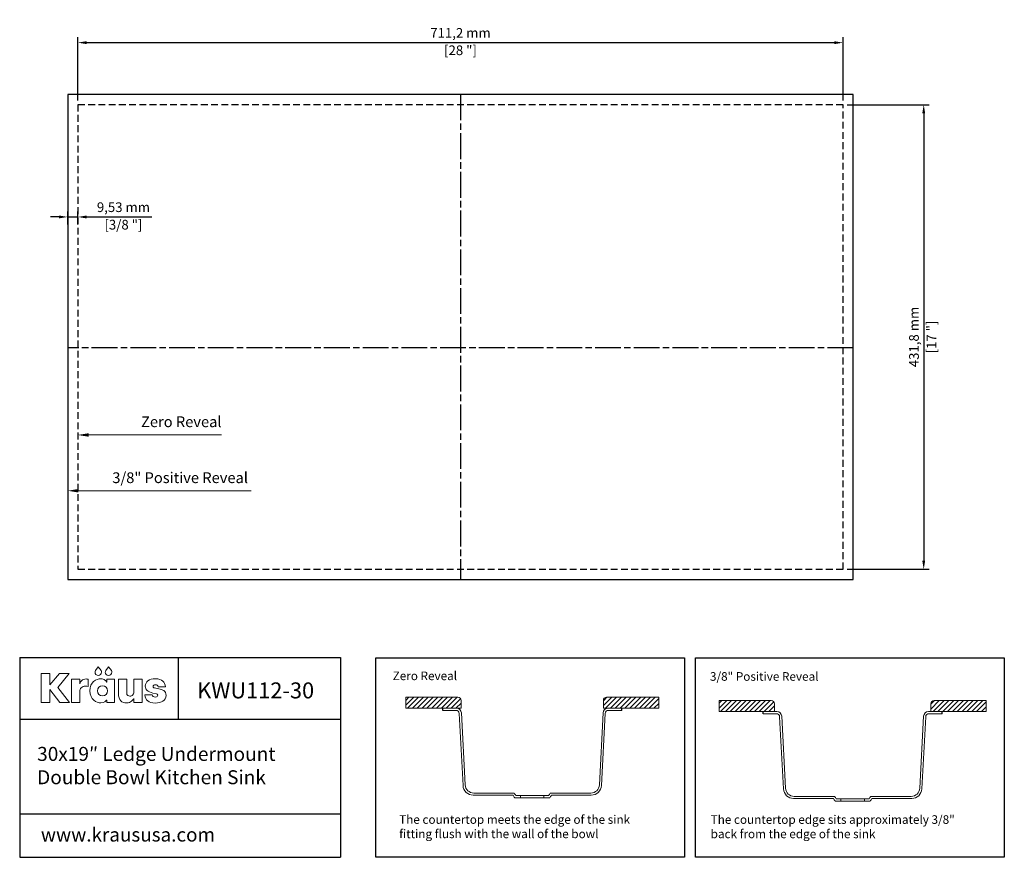
# Model space of a CAD drawing. Units: millimetres. Extents: x 93 to 1008, y 88 to 867.
import ezdxf
from ezdxf import colors
from ezdxf.entities.mleader import LeaderData, LeaderLine
from ezdxf.math import Vec2, Vec3

# ---------------------------------------------------------------- set-up
doc = ezdxf.new("R2010")
doc.units = ezdxf.units.MM
doc.linetypes.add('ACAD_ISO08W100', pattern=[36, 24, -3, 6, -3])
doc.linetypes.add('HIDDEN', pattern=[9.525, 6.35, -3.175])
for name, color, linetype in [('centerline', 10, 'Continuous'), ('dimensions', 210, 'Continuous'), ('note', 2, 'Continuous')]:
    doc.layers.add(name, color=color, linetype=linetype)
doc.styles.get("Standard").update_dxf_attribs({"font": 'Arial_1.ttf'})
doc.dimstyles.new('dimensions', dxfattribs={"dimtxt": 9, "dimasz": 8, "dimexe": 5, "dimexo": 4, "dimgap": 2.5, "dimtad": 1, "dimtxsty": 'Standard', "dimcen": -0.09, "dimclrd": 256, "dimclre": 256, "dimclrt": 256, "dimadec": 0, "dimazin": 0, "dimtfac": 1, "dimtmove": 0, "dimatfit": 3, "dimfxl": 1, "dimarcsym": 0})

# ---------------------------------------------------------------- blocks, each defined once
blk = doc.blocks.new('*D5')
at = {"layer": 'Defpoints', "color": 0}
for p in [(858.08, 845.35), (146.88, 787.68), (858.08, 787.68)]:
    blk.add_point(p, dxfattribs=at)
at = {"layer": 'dimensions', "lineweight": -2}
for p, q in [((146.88, 791.68), (146.88, 850.35)), ((154.88, 845.35), (850.08, 845.35)), ((858.08, 791.68), (858.08, 850.35))]:
    blk.add_line(p, q, dxfattribs=at)
at = {"layer": 'dimensions'}
for points in [[(154.88, 846.69), (154.88, 844.02), (146.88, 845.35)], [(850.08, 846.69), (850.08, 844.02), (858.08, 845.35)]]:
    blk.add_solid(points, dxfattribs=at)
at = {"layer": 'dimensions', "char_height": 9, "attachment_point": 5}
for s, insert in [('711,2 mm', (502.48, 853.26)), ('[28 "]', (502.48, 837.08))]:
    blk.add_mtext(s, dxfattribs=dict(at, insert=insert))
blk = doc.blocks.new('*D6')
at = {"layer": 'Defpoints', "color": 0}
for p in [(858.08, 787.68), (858.08, 355.88), (933.1, 355.88)]:
    blk.add_point(p, dxfattribs=at)
at = {"layer": 'dimensions', "lineweight": -2}
for p, q in [((862.08, 787.68), (938.1, 787.68)), ((933.1, 779.68), (933.1, 363.88)), ((862.08, 355.88), (938.1, 355.88))]:
    blk.add_line(p, q, dxfattribs=at)
at = {"layer": 'dimensions'}
for points in [[(931.76, 779.68), (934.43, 779.68), (933.1, 787.68)], [(931.76, 363.88), (934.43, 363.88), (933.1, 355.88)]]:
    blk.add_solid(points, dxfattribs=at)
at = {"layer": 'dimensions', "char_height": 9, "attachment_point": 5, "rotation": 90}
for s, insert in [('431,8 mm', (925.19, 571.78)), ('[17 "]', (941.37, 571.78))]:
    blk.add_mtext(s, dxfattribs=dict(at, insert=insert))
blk = doc.blocks.new('*D7')
at = {"layer": 'Defpoints', "color": 0}
for p in [(146.88, 683.35), (137.35, 672.47), (146.88, 672.47)]:
    blk.add_point(p, dxfattribs=at)
at = {"layer": 'dimensions', "lineweight": -2}
for p, q in [((137.35, 676.47), (137.35, 688.35)), ((146.88, 676.47), (146.88, 688.35)), ((129.35, 683.35), (121.35, 683.35)), ((137.35, 683.35), (146.88, 683.35)), ((154.88, 683.35), (215.46, 683.35))]:
    blk.add_line(p, q, dxfattribs=at)
at = {"layer": 'dimensions'}
for points in [[(129.35, 684.68), (129.35, 682.01), (137.35, 683.35)], [(154.88, 684.68), (154.88, 682.01), (146.88, 683.35)]]:
    blk.add_solid(points, dxfattribs=at)
at = {"layer": 'dimensions', "char_height": 9, "attachment_point": 5}
for s, insert in [('9,53 mm', (189.17, 691.26)), ('[3/8 "]', (189.17, 675.02))]:
    blk.add_mtext(s, dxfattribs=dict(at, insert=insert))

msp = doc.modelspace()

# ---------------------------------------------------------------- hatches: boundary and pattern name
at = {"lineweight": -3}
h = msp.add_hatch(dxfattribs=at)
h.set_pattern_fill('ANSI31', color=2)
h.set_pattern_definition([(45, (-1167.2132, -158.973), (-2.245064, 2.245064), [])])
h.paths.add_polyline_path([(451.597, 236.975), (451.597, 226.767), (503.08, 226.767), (503.08, 233.975, 0.4142136), (500.08, 236.975)])
h.paths.add_polyline_path([(652.466, 226.767), (686.803, 226.767), (686.803, 236.975), (638.321, 236.975, 0.4142136), (635.321, 233.975), (635.321, 226.767)])
h = msp.add_hatch(dxfattribs=at)
h.set_pattern_fill('ANSI31', color=2)
h.set_pattern_definition([(45, (-869.9936, -366.8068), (-2.245064, 2.245064), [])])
h.paths.add_polyline_path([(742.963, 233.884), (742.963, 223.676), (794.445, 223.676), (794.445, 230.884, 0.4142136), (791.445, 233.884)])
h.paths.add_polyline_path([(942.667, 233.884, 0.4142136), (939.667, 230.884), (939.667, 223.676), (991.15, 223.676), (991.15, 233.884)])

# ---------------------------------------------------------------- linework, layer by layer
at = {"linetype": 'ByBlock', "lineweight": -3}
for p, q in [((92.736, 273.947), (390.906, 273.947)), ((92.736, 273.947), (92.736, 88.232)), ((240.124, 273.947), (240.124, 216.467)), ((390.906, 273.947), (390.906, 88.232)), ((92.736, 216.467), (390.906, 216.467)), ((92.736, 128.699), (390.906, 128.699)), ((92.736, 88.232), (390.906, 88.232))]:
    msp.add_line(p, q, dxfattribs=at)
at = {"lineweight": 5}
for p, q in [((451.597, 236.975), (451.597, 226.767)), ((500.08, 236.975), (451.597, 236.975)), ((503.08, 226.767), (503.08, 233.975)), ((635.321, 226.767), (635.321, 233.975)), ((638.321, 236.975), (686.803, 236.975)), ((686.803, 236.975), (686.803, 226.767)), ((742.963, 233.884), (742.963, 223.676)), ((791.445, 233.884), (742.963, 233.884)), ((794.445, 223.676), (794.445, 230.884)), ((939.667, 223.676), (939.667, 230.884)), ((942.667, 233.884), (991.15, 233.884)), ((991.15, 233.884), (991.15, 223.676)), ((451.597, 226.767), (503.08, 226.767)), ((485.935, 226.767), (498.809, 226.767)), ((485.935, 224.767), (498.335, 224.767)), ((504.84, 154.961), (501.331, 221.924)), ((506.813, 155.539), (503.303, 222.503)), ((631.588, 155.539), (635.098, 222.503)), ((633.561, 154.961), (637.07, 221.924)), ((686.803, 226.767), (635.321, 226.767)), ((652.466, 226.767), (639.592, 226.767)), ((652.466, 224.767), (640.066, 224.767)), ((742.963, 223.676), (794.445, 223.676)), ((783.791, 223.676), (796.665, 223.676)), ((783.791, 221.676), (796.191, 221.676)), ((950.322, 223.676), (937.448, 223.676)), ((950.322, 221.676), (937.922, 221.676)), ((991.15, 223.676), (939.667, 223.676)), ((802.696, 151.869), (799.187, 218.833)), ((804.669, 152.448), (801.159, 219.411)), ((929.444, 152.448), (932.954, 219.411)), ((931.417, 151.869), (934.926, 218.833)), ((514.802, 147.958), (552.456, 147.958)), ((623.599, 147.958), (585.945, 147.958)), ((514.327, 145.958), (551.362, 145.958)), ((552.924, 143.548), (585.477, 143.548)), ((554.008, 145.548), (584.393, 145.548)), ((558.32, 143.548), (558.32, 145.548)), ((580.081, 143.548), (580.081, 145.548)), ((624.074, 145.958), (587.038, 145.958)), ((812.183, 142.867), (849.218, 142.867)), ((812.658, 144.867), (850.312, 144.867)), ((850.78, 140.457), (883.333, 140.457)), ((851.864, 142.457), (882.249, 142.457)), ((856.176, 140.457), (856.176, 142.457)), ((877.937, 140.457), (877.937, 142.457)), ((921.455, 144.867), (883.801, 144.867)), ((921.93, 142.867), (884.894, 142.867))]:
    msp.add_line(p, q, dxfattribs=at)
at = {"lineweight": -3}
for p, q in [((485.935, 224.767), (485.935, 226.767)), ((652.466, 224.767), (652.466, 226.767)), ((783.791, 221.676), (783.791, 223.676)), ((950.322, 221.676), (950.322, 223.676))]:
    msp.add_line(p, q, dxfattribs=at)
msp.add_lwpolyline([(137.352, 346.355), (867.602, 346.355), (867.602, 797.205), (137.352, 797.205)], close=True)
at = {"linetype": 'HIDDEN'}
msp.add_lwpolyline([(146.877, 355.88), (858.077, 355.88), (858.077, 787.68), (146.877, 787.68)], close=True, dxfattribs=at)
at = {"lineweight": -3}
for points in [[(423.721, 273.477), (710.795, 273.477), (710.795, 88.232), (423.721, 88.232)], [(720.941, 273.477), (1008.015, 273.477), (1008.015, 88.232), (720.941, 88.232)]]:
    msp.add_lwpolyline(points, close=True, dxfattribs=at)
at = {"color": 0, "lineweight": 0}
for points in [[(139.116, 232.068), (128.179, 245.895), (138.776, 259), (129.642, 259), (120.7, 248.456), (120.7, 259.078), (112.639, 259.078), (112.639, 232.068), (120.7, 232.068), (120.7, 244.108), (129.986, 232.068)], [(168.376, 261.809), (165.811, 265.345), (163.241, 261.809), (162.888, 261.039), (162.762, 260.173), (163.001, 258.987), (163.655, 258.017), (164.624, 257.364), (165.811, 257.125), (166.995, 257.364), (167.963, 258.017), (168.616, 258.987), (168.855, 260.173), (168.729, 261.039)], [(177.941, 261.809), (175.375, 265.345), (172.806, 261.809), (172.452, 261.039), (172.326, 260.173), (172.566, 258.987), (173.219, 258.017), (174.188, 257.364), (175.375, 257.125), (176.56, 257.364), (177.528, 258.017), (178.181, 258.987), (178.42, 260.173), (178.294, 261.039)], [(154.534, 253.949), (153.297, 253.864), (152.213, 253.619), (151.275, 253.222), (150.479, 252.683), (149.819, 252.014), (149.292, 251.224), (148.891, 250.323), (148.612, 249.322), (148.612, 253.74), (140.9, 253.74), (140.9, 232.066), (148.612, 232.066), (148.612, 242.696), (148.699, 243.484), (148.957, 244.281), (149.386, 245.05), (149.983, 245.757), (150.747, 246.368), (151.675, 246.848), (152.768, 247.161), (154.021, 247.273), (155.204, 247.161), (156.41, 246.831), (156.41, 253.785), (155.286, 253.928)], [(173.664, 253.741), (173.664, 251.139), (173.541, 251.139), (173.355, 251.495), (173.037, 251.945), (172.587, 252.445), (172.001, 252.952), (171.278, 253.422), (170.417, 253.811), (169.413, 254.077), (168.267, 254.175), (166.556, 254.024), (164.801, 253.557), (163.087, 252.751), (161.496, 251.586), (160.112, 250.041), (159.021, 248.093), (158.304, 245.722), (158.047, 242.906), (158.307, 240.034), (159.029, 237.64), (160.129, 235.694), (161.519, 234.169), (163.114, 233.033), (164.827, 232.258), (166.574, 231.815), (168.267, 231.673), (170.308, 231.985), (171.874, 232.732), (172.953, 233.63), (173.533, 234.399), (173.664, 234.399), (173.664, 232.059), (180.999, 232.059), (180.999, 253.741)], [(198.779, 241.201), (198.701, 240.763), (198.528, 240.259), (198.256, 239.726), (197.877, 239.205), (197.387, 238.732), (196.78, 238.346), (196.051, 238.087), (195.193, 237.992), (194.081, 238.174), (193.136, 238.73), (192.48, 239.678), (192.234, 241.033), (192.234, 253.745), (184.522, 253.745), (184.522, 240.652), (184.669, 238.397), (185.094, 236.5), (185.776, 234.944), (186.691, 233.712), (187.817, 232.784), (189.131, 232.144), (190.611, 231.772), (192.234, 231.653), (193.526, 231.774), (194.681, 232.105), (195.701, 232.599), (196.585, 233.209), (197.335, 233.886), (197.95, 234.585), (198.431, 235.256), (198.779, 235.853), (198.779, 232.066), (206.491, 232.066), (206.491, 253.745), (198.779, 253.745)], [(221.934, 244.702), (218.065, 245.579), (217.539, 245.763), (217.112, 246.059), (216.826, 246.458), (216.721, 246.948), (216.893, 247.667), (217.353, 248.194), (218.02, 248.518), (218.811, 248.628), (219.791, 248.524), (220.541, 248.181), (221.067, 247.556), (221.376, 246.608), (228.167, 246.608), (227.861, 248.175), (227.368, 249.612), (226.655, 250.893), (225.693, 251.996), (224.45, 252.896), (222.897, 253.569), (221.003, 253.99), (218.737, 254.136), (216.718, 254.016), (214.91, 253.663), (213.331, 253.089), (212, 252.307), (210.933, 251.327), (210.149, 250.161), (209.666, 248.822), (209.501, 247.321), (209.592, 246.25), (209.877, 245.232), (210.373, 244.277), (211.096, 243.396), (212.064, 242.599), (213.292, 241.897), (214.798, 241.3), (216.598, 240.818), (219.762, 240.109), (220.406, 239.912), (220.789, 239.607), (220.973, 239.24), (221.02, 238.859), (220.947, 238.317), (220.638, 237.734), (219.958, 237.267), (218.774, 237.076), (217.596, 237.231), (216.793, 237.656), (216.281, 238.292), (215.971, 239.08), (209.058, 239.08), (209.393, 237.347), (209.956, 235.838), (210.757, 234.555), (211.807, 233.501), (213.116, 232.677), (214.693, 232.085), (216.55, 231.729), (218.696, 231.609), (220.773, 231.721), (222.689, 232.054), (224.408, 232.609), (225.894, 233.382), (227.113, 234.375), (228.027, 235.584), (228.602, 237.01), (228.802, 238.65), (228.656, 240.241), (228.24, 241.481), (227.587, 242.426), (226.731, 243.133), (225.704, 243.658), (224.54, 244.056), (223.273, 244.386)]]:
    msp.add_lwpolyline(points, close=True, dxfattribs=at)
msp.add_circle((169.681, 242.924), 4.718, dxfattribs=at)
at = {"lineweight": 5}
for centre, radius, start, end in [((500.08, 233.975), 3, 0, 90), ((638.321, 233.975), 3, 90, 180), ((791.445, 230.884), 3, 0, 90), ((942.667, 230.884), 3, 90, 180), ((498.335, 221.767), 3, 3, 90), ((498.809, 222.267), 4.5, 3, 90), ((639.592, 222.267), 4.5, 90, 177), ((640.066, 221.767), 3, 90, 177), ((796.191, 218.676), 3, 3, 90), ((796.665, 219.176), 4.5, 3, 90), ((937.448, 219.176), 4.5, 90, 177), ((937.922, 218.676), 3, 90, 177), ((514.327, 155.458), 9.5, 183, 270), ((514.802, 155.958), 8, 183, 270), ((895.985, 367.602), 407.745, 212.59384, 212.996624), ((242.415, 367.602), 407.745, 327.003376, 327.40616), ((623.599, 155.958), 8, 270, 357), ((624.074, 155.458), 9.5, 270, 357), ((812.183, 152.367), 9.5, 183, 270), ((812.658, 152.867), 8, 183, 270), ((921.455, 152.867), 8, 270, 357), ((921.93, 152.367), 9.5, 270, 357), ((895.985, 367.602), 409.745, 212.747103, 213.148611), ((242.415, 367.602), 409.745, 326.851389, 327.252897), ((1193.841, 364.511), 409.745, 212.747103, 213.148611), ((1193.841, 364.511), 407.745, 212.59384, 212.996624), ((540.271, 364.511), 407.745, 327.003376, 327.40616), ((540.271, 364.511), 409.745, 326.851389, 327.252897)]:
    msp.add_arc(centre, radius, start, end, dxfattribs=at)
at = {"layer": 'centerline', "linetype": 'ACAD_ISO08W100', "lineweight": -3}
for p, q in [((502.477, 797.205), (502.477, 346.355)), ((867.602, 561.655), (137.352, 561.655))]:
    msp.add_line(p, q, dxfattribs=at)

# ---------------------------------------------------------------- texts
at = {"linetype": 'ByBlock', "lineweight": -3, "attachment_point": 1}
for s, width, insert, char_height in [('KWU112-30', 143.2278, (257.725, 250.77), 14.85), ('30x19″ Ledge Undermount Double Bowl Kitchen Sink', 256.06237, (108.956, 190.827), 13), ('www.kraususa.com', 266.97811, (112.413, 115.747), 12.87)]:
    msp.add_mtext_dynamic_manual_height_columns(s, width=width, gutter_width=12.5, heights=[0], dxfattribs=dict(at, insert=insert, char_height=char_height))
at = {"layer": 'note', "color": 2, "lineweight": -3, "char_height": 10, "attachment_point": 1}
for s, insert in [('\\A1;Zero Reveal', (205.55, 498.02)), ('\\A1;3/8" Positive Reveal', (178.83, 446.009))]:
    msp.add_mtext_dynamic_manual_height_columns(s, width=201.11582, gutter_width=12.5, heights=[30.416], dxfattribs=dict(at, insert=insert))
at = {"layer": 'note', "lineweight": -3, "char_height": 8, "attachment_point": 1}
for s, width, heights, insert in [('{\\fCalibri|b1|i0|c0|p34;Zero Reveal}', 233.60101, [51.401], (439.454, 260.859)), ('{\\fCalibri|b1|i0|c0|p34;3/8" Positive Reveal}', 237.12401, [49.411], (734.421, 260.306)), ('{\\fCalibri|b0|i0|c0|p34;The countertop meets the edge of the sink fitting flush with the wall of the bowl}', 233.60101, [35.899], (445.497, 127.356)), ('{\\fCalibri|b0|i0|c0|p34;The countertop edge sits approximately 3/8" back from the edge of the sink}', 237.12401, [49.411], (735.057, 127.319))]:
    msp.add_mtext_dynamic_manual_height_columns(s, width=width, gutter_width=12.5, heights=heights, dxfattribs=dict(at, insert=insert))

# ---------------------------------------------------------------- dimensions: what is measured, and where the dimension line sits
at = {"layer": 'dimensions'}
for base, p1, p2, picture, middle in [((858.077, 845.353), (146.877, 787.68), (858.077, 787.68), '*D5', (502.477, 845.353)), ((146.877443183, 683.346886372), (137.352443183, 672.473067137), (146.877443183, 672.473067137), '*D7', (189.166665557, 683.346886372))]:
    dim = msp.add_linear_dim(base=base, p1=p1, p2=p2, dimstyle='dimensions', override={"dimpost": ' mm\\X'}, dxfattribs=at)
    dim.commit()
    dim.dimension.update_dxf_attribs({"geometry": picture, "text_midpoint": middle})
dim = msp.add_linear_dim(base=(933.097, 355.88), p1=(858.077, 787.68), p2=(858.077, 355.88), angle=90, dimstyle='dimensions', override={"dimpost": ' mm\\X'}, dxfattribs=at)
dim.commit()
dim.dimension.update_dxf_attribs({"geometry": '*D6', "text_midpoint": (933.097, 571.78)})

# ---------------------------------------------------------------- leaders
at = {"layer": 'note', "lineweight": -3}
ml = msp.add_multileader_mtext('Standard', dxfattribs=at)
ml.set_content('', color=256)
ml.set_leader_properties(color=2, lineweight=5)
ml.build(insert=Vec2(0, 0))
ml.multileader.update_dxf_attribs({"arrow_head_size": 10})
ctx = ml.context
ctx.base_point, ctx.arrow_head_size, ctx.plane_origin = Vec3(280.346, 480.734), 10, Vec3(146.877, 480.734)
notes = []
notes.append((ctx, [(0, (1, 1, 0), (264.902, 480.734), (1, 0), 15.444, [(0, [(146.877, 480.734)], 0, [])])]))
ctx.mtext.insert, ctx.mtext.flow_direction = Vec3(282.346, 482.734), 5
ml = msp.add_multileader_mtext('Standard', dxfattribs=at)
ml.set_content('', color=256)
ml.set_leader_properties(color=2, lineweight=5)
ml.build(insert=Vec2(0, 0))
ml.multileader.update_dxf_attribs({"arrow_head_size": 10})
ctx = ml.context
ctx.base_point, ctx.arrow_head_size, ctx.plane_origin = Vec3(308.026, 428.9), 10, Vec3(137.352, 428.9)
notes.append((ctx, [(0, (1, 1, 0), (255.377, 428.9), (1, 0), 52.649, [(0, [(137.352, 428.9)], 0, [])])]))
ctx.mtext.insert, ctx.mtext.flow_direction = Vec3(310.026, 430.9), 5
for ctx, leaders in notes:
    for number, flags, end, landing, length, lines in leaders:
        leader = LeaderData()
        leader.index, (leader.has_last_leader_line, leader.has_dogleg_vector, leader.attachment_direction) = number, flags
        leader.last_leader_point, leader.dogleg_vector, leader.dogleg_length = Vec3(end), Vec3(landing), length
        for number, points, colour, breaks in lines:
            line = LeaderLine()
            line.index, line.vertices, line.color, line.breaks = number, Vec3.list(points), colors.encode_raw_color(colour), breaks
            leader.lines.append(line)
        ctx.leaders.append(leader)

doc.saveas('drawing.dxf')
